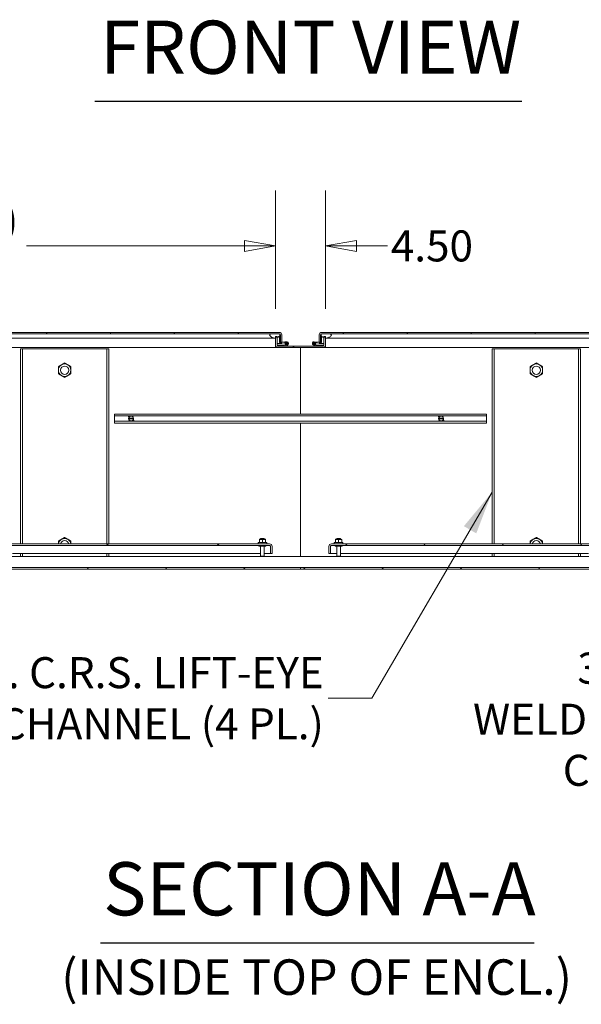
# Model space of a CAD drawing. Units: inches. Extents: x 36 to 657, y 32 to 407.
# Drawn here: x 189 to 240, y 128 to 217 of the extents above; entities that cross this region are included whole.
import ezdxf

# ---------------------------------------------------------------- set-up
doc = ezdxf.new("R2010")
doc.units = ezdxf.units.IN
doc.header["$LTSCALE"] = 40
doc.header["$MEASUREMENT"] = 0
doc.layers.get('0').update_dxf_attribs({"lineweight": 0})
for name, color, linetype, lineweight in [('Dimension (ANSI)', 7, 'Continuous', 5), ('Hatch (ANSI)', 7, 'Continuous', 5), ('Symbol (ANSI)', 7, 'Continuous', 5), ('Visible (ANSI)', 7, 'Continuous', 5)]:
    doc.layers.add(name, color=color, linetype=linetype, lineweight=lineweight)
doc.styles.add('ROMANS', font='tahoma.ttf')
doc.styles.add('Text Style168', font='tahoma.ttf')
doc.styles.add('Text Style40', font='tahoma.ttf')
doc.dimstyles.new('Default (ANSI)', dxfattribs={"dimscale": 40, "dimtxt": 0.07, "dimasz": 0.07, "dimexe": 0.125, "dimexo": 0.0625, "dimgap": 0.01, "dimtad": 0, "dimtih": 1, "dimtoh": 1, "dimrnd": 1e-08, "dimzin": 0, "dimdsep": 46, "dimtxsty": 'ROMANS', "dimblk": 'Filled-1', "dimcen": 0.09, "dimdle": 0.393701, "dimclrd": 256, "dimclre": 256, "dimclrt": 256, "dimadec": 0, "dimazin": 0, "dimtfac": 0.942857, "dimtofl": 0, "dimtmove": 0, "dimatfit": 3, "dimfxl": 1, "dimtolj": 1, "dimtzin": 0, "dimlwd": -1, "dimlwe": -1, "dimarcsym": 0})
doc.dimstyles.new('Default (ANSI)$7', dxfattribs={"dimscale": 40, "dimtxt": 0.07, "dimasz": 0.098425, "dimexe": 0.125, "dimexo": 0.0625, "dimgap": 0.01, "dimtad": 0, "dimtih": 1, "dimtoh": 1, "dimrnd": 1e-08, "dimzin": 0, "dimdsep": 46, "dimtxsty": 'ROMANS', "dimblk": 'Filled-1', "dimcen": 0.09, "dimdle": 0.393701, "dimclrd": 256, "dimclre": 256, "dimclrt": 256, "dimadec": 0, "dimazin": 0, "dimtfac": 0.942857, "dimtofl": 0, "dimtmove": 0, "dimatfit": 3, "dimfxl": 1, "dimtolj": 1, "dimtzin": 0, "dimlwd": -1, "dimlwe": -1, "dimarcsym": 0})

# ---------------------------------------------------------------- blocks, each defined once
blk = doc.blocks.new('Filled-1')
at = {"color": 0}
for p, q in [((0, 0), (-1, 0.179)), ((-1, 0.179), (-1, -0.179)), ((-1, 0), (0, 0)), ((-1, -0.179), (0, 0))]:
    blk.add_line(p, q, dxfattribs=at)
at = {"color": 0, "flags": 128}
blk.add_lwpolyline([(-1, -0.179), (0, 0), (-1, 0.179), (-1, -0.179)], dxfattribs=at)
at = {"color": 0}
blk.add_solid([(-1, -0.179), (0, 0), (-1, 0.179), (-1, -0.179)], dxfattribs=at)
blk = doc.blocks.new('*D43')
at = {"layer": 'Defpoints', "color": 0, "transparency": 16777216}
for p in [(141.682, 196.093), (141.682, 187.922), (212.244, 187.922)]:
    blk.add_point(p, dxfattribs=at)
at = {"layer": 'Dimension (ANSI)', "transparency": 16777216}
for p, q in [((141.682, 190.422), (141.682, 201.093)), ((212.244, 190.422), (212.244, 201.093)), ((144.482, 196.093), (164.173, 196.093)), ((209.444, 196.093), (189.753, 196.093))]:
    blk.add_line(p, q, dxfattribs=at)
at = {"layer": 'Dimension (ANSI)', "transparency": 16777216, "xscale": 2.800000011920928, "yscale": 2.800000011920928, "zscale": 2.800000011920928, "rotation": 180}
blk.add_blockref('Filled-1', (141.682, 196.093), dxfattribs=at)
at = {"layer": 'Dimension (ANSI)', "transparency": 16777216, "xscale": 2.800000011920928, "yscale": 2.800000011920928, "zscale": 2.800000011920928}
blk.add_blockref('Filled-1', (212.244, 196.093), dxfattribs=at)
at = {"layer": 'Dimension (ANSI)', "transparency": 16777216, "insert": (176.963, 196.093), "char_height": 2.8, "attachment_point": 5, "style": 'ROMANS'}
blk.add_mtext('\\A1;\\fTahoma|b0|i0;\\H2.8000;(70.56) (2 PL.)\\P\\fTahoma|b0|i0;\\H2.8000;OPENING', dxfattribs=at)
blk = doc.blocks.new('*D44')
at = {"layer": 'Defpoints', "color": 0, "transparency": 16777216}
for p in [(212.244, 196.093), (212.244, 187.922), (216.744, 187.922)]:
    blk.add_point(p, dxfattribs=at)
at = {"layer": 'Dimension (ANSI)', "transparency": 16777216}
for p, q in [((212.244, 190.422), (212.244, 201.093)), ((216.744, 190.422), (216.744, 201.093)), ((209.444, 196.093), (206.644, 196.093)), ((219.544, 196.093), (222.344, 196.093))]:
    blk.add_line(p, q, dxfattribs=at)
at = {"layer": 'Dimension (ANSI)', "transparency": 16777216, "xscale": 2.800000011920928, "yscale": 2.800000011920928, "zscale": 2.800000011920928}
blk.add_blockref('Filled-1', (212.244, 196.093), dxfattribs=at)
at = {"layer": 'Dimension (ANSI)', "transparency": 16777216, "xscale": 2.800000011920928, "yscale": 2.800000011920928, "zscale": 2.800000011920928, "rotation": 180}
blk.add_blockref('Filled-1', (216.744, 196.093), dxfattribs=at)
at = {"layer": 'Dimension (ANSI)', "transparency": 16777216, "insert": (226.365, 196.093), "char_height": 2.8, "attachment_point": 5, "style": 'ROMANS'}
blk.add_mtext('\\A1;4.50', dxfattribs=at)

msp = doc.modelspace()

# ---------------------------------------------------------------- hatches: boundary and pattern name
at = {"layer": 'Hatch (ANSI)'}
h = msp.add_hatch(dxfattribs=at)
h.set_pattern_fill('ANSI31', color=256, scale=40, angle=75, style=0)
edge = h.paths.add_edge_path()
edge.add_line((212.673, 187.411), (212.706, 187.411))
edge.add_line((212.706, 187.411), (212.807, 187.411))
edge.add_line((212.807, 187.411), (212.807, 188.058))
edge.add_ellipse((212.579, 188.058), major_axis=(0, 0.228), ratio=1, start_angle=270, end_angle=360)
edge.add_line((212.579, 188.286), (177.307, 188.286))
edge.add_ellipse((177.307, 188.058), major_axis=(-0.228, 0), ratio=1, start_angle=270, end_angle=360)
edge.add_line((177.079, 188.058), (177.079, 187.589))
edge.add_line((177.079, 187.589), (177.213, 187.589))
edge.add_line((177.213, 187.589), (177.213, 188.058))
edge.add_ellipse((177.307, 188.058), major_axis=(0, 0.0937), ratio=1, start_angle=0, end_angle=90, ccw=False)
edge.add_line((177.307, 188.152), (211.807, 188.152))
edge.add_line((211.807, 188.152), (212.557, 188.152))
edge.add_line((212.557, 188.152), (212.579, 188.152))
edge.add_ellipse((212.579, 188.058), major_axis=(0.0938, 0), ratio=1, start_angle=0, end_angle=90, ccw=False)
edge.add_line((212.673, 188.058), (212.673, 187.909))
edge.add_line((212.673, 187.909), (212.673, 187.465))
edge.add_line((212.673, 187.465), (212.673, 187.411))
h = msp.add_hatch(dxfattribs=at)
h.set_pattern_fill('ANSI31', color=256, scale=40, angle=90, style=0)
edge = h.paths.add_edge_path()
edge.add_spline(control_points=[(211.713, 188.027), (211.72, 188.007), (211.731, 187.989), (211.76, 187.951), (211.78, 187.932), (211.844, 187.877), (211.903, 187.84), (212.024, 187.794), (212.095, 187.776), (212.182, 187.777)], knot_values=[-2.257161, -2.257161, -2.257161, -2.257161, -1.942155, -1.942155, -1.538284, -1.538284, -0.660248, -0.660248, 0, 0, 0, 0], degree=3, periodic=0)
edge.add_spline(control_points=[(212.182, 187.777), (212.203, 187.777), (212.224, 187.779), (212.244, 187.782)], knot_values=[-1.04833, -1.04833, -1.04833, -1.04833, -0.946331, -0.946331, -0.946331, -0.946331], degree=3, periodic=0)
edge.add_spline(control_points=[(212.244, 187.782), (212.29, 187.787), (212.335, 187.799), (212.378, 187.815)], knot_values=[-0.946331, -0.946331, -0.946331, -0.946331, -0.720156, -0.720156, -0.720156, -0.720156], degree=3, periodic=0)
edge.add_spline(control_points=[(212.378, 187.815), (212.38, 187.815), (212.382, 187.816), (212.447, 187.841), (212.504, 187.873), (212.579, 187.931), (212.607, 187.957), (212.636, 187.997), (212.645, 188.011), (212.651, 188.027)], knot_values=[-0.720156, -0.720156, -0.720156, -0.720156, -0.712001, -0.712001, -0.37515, -0.37515, -0.125779, -0.125779, 0, 0, 0, 0], degree=3, periodic=0)
edge.add_spline(control_points=[(212.651, 188.027), (212.653, 188.033), (212.655, 188.04), (212.656, 188.053), (212.656, 188.059), (212.654, 188.075), (212.651, 188.083), (212.64, 188.102), (212.632, 188.111), (212.604, 188.133), (212.581, 188.143), (212.557, 188.152)], knot_values=[-0.496253, -0.496253, -0.496253, -0.496253, -0.43722, -0.43722, -0.382564, -0.382564, -0.302245, -0.302245, -0.195919, -0.195919, 0, 0, 0, 0], degree=3, periodic=0)
edge.add_line((212.557, 188.152), (211.807, 188.152))
edge.add_spline(control_points=[(211.807, 188.152), (211.792, 188.147), (211.778, 188.141), (211.753, 188.128), (211.742, 188.12), (211.726, 188.105), (211.72, 188.097), (211.711, 188.08), (211.709, 188.071), (211.708, 188.05), (211.71, 188.038), (211.713, 188.027)], knot_values=[-0.449475, -0.449475, -0.449475, -0.449475, -0.332123, -0.332123, -0.235975, -0.235975, -0.160829, -0.160829, -0.089664, -0.089664, 0, 0, 0, 0], degree=3, periodic=0)
h = msp.add_hatch(dxfattribs=at)
h.set_pattern_fill('ANSI31', color=256, scale=40, angle=-15, style=0)
edge = h.paths.add_edge_path()
edge.add_line((212.378, 187.149), (212.378, 187.815))
edge.add_line((212.378, 187.815), (212.378, 187.922))
edge.add_line((212.378, 187.922), (212.244, 187.922))
edge.add_line((212.244, 187.922), (212.244, 187.782))
edge.add_line((212.244, 187.782), (212.244, 187.149))
edge.add_ellipse((212.472, 187.149), major_axis=(0, -0.228), ratio=1, start_angle=270, end_angle=360)
edge.add_line((212.472, 186.922), (216.517, 186.922))
edge.add_ellipse((216.517, 187.149), major_axis=(0.228, 0), ratio=1, start_angle=270, end_angle=360)
edge.add_line((216.744, 187.149), (216.744, 187.782))
edge.add_line((216.744, 187.782), (216.744, 187.922))
edge.add_line((216.744, 187.922), (216.61, 187.922))
edge.add_line((216.61, 187.922), (216.61, 187.815))
edge.add_line((216.61, 187.815), (216.61, 187.149))
edge.add_ellipse((216.517, 187.149), major_axis=(0, -0.0938), ratio=1, start_angle=26.44467, end_angle=90, ccw=False)
edge.add_ellipse((216.517, 187.149), major_axis=(-0.0839, -0.0417), ratio=1, start_angle=63.55533, end_angle=90, ccw=False)
edge.add_line((216.517, 187.056), (215.933, 187.056))
edge.add_line((215.933, 187.056), (213.055, 187.056))
edge.add_line((213.055, 187.056), (212.472, 187.056))
edge.add_ellipse((212.472, 187.149), major_axis=(-0.0938, 0), ratio=1, start_angle=63.55533, end_angle=90, ccw=False)
edge.add_ellipse((212.472, 187.149), major_axis=(-0.0839, 0.0417), ratio=1, start_angle=26.44467, end_angle=90, ccw=False)
h = msp.add_hatch(dxfattribs=at)
h.set_pattern_fill('ANSI31', color=256, scale=40, angle=75, style=0)
edge = h.paths.add_edge_path()
edge.add_line((213.073, 187.359), (213.066, 187.434))
edge.add_line((213.066, 187.434), (212.738, 187.405))
edge.add_ellipse((212.733, 187.465), major_axis=(0.0053, -0.0598), ratio=1, start_angle=328.3068, end_angle=360, ccw=False)
edge.add_ellipse((212.733, 187.465), major_axis=(-0.0269, -0.0536), ratio=1, start_angle=296.6041, end_angle=360, ccw=False)
edge.add_line((212.673, 187.465), (212.673, 187.909))
edge.add_line((212.673, 187.909), (212.598, 187.909))
edge.add_line((212.598, 187.909), (212.598, 187.452))
edge.add_ellipse((212.722, 187.453), major_axis=(0, -0.124), ratio=1, start_angle=270, end_angle=365)
edge.add_line((212.733, 187.329), (213.073, 187.359))
h = msp.add_hatch(dxfattribs=at)
h.set_pattern_fill('ANSI31', color=256, scale=40, angle=75, style=0)
edge = h.paths.add_edge_path()
edge.add_line((215.736, 187.375), (216.256, 187.329))
edge.add_ellipse((216.267, 187.453), major_axis=(0.124, -0.011), ratio=1, start_angle=270, end_angle=365)
edge.add_line((216.391, 187.452), (216.391, 187.909))
edge.add_line((216.391, 187.909), (216.316, 187.909))
edge.add_line((216.316, 187.909), (216.316, 187.465))
edge.add_ellipse((216.256, 187.465), major_axis=(0, -0.06), ratio=1, start_angle=26.6041, end_angle=90, ccw=False)
edge.add_ellipse((216.256, 187.465), major_axis=(-0.0536, -0.0269), ratio=1, start_angle=58.3068, end_angle=90, ccw=False)
edge.add_line((216.25, 187.405), (215.743, 187.45))
edge.add_ellipse((215.728, 187.286), major_axis=(-0.164, 0.015), ratio=1, start_angle=270, end_angle=210.19807)
edge.add_line((215.878, 187.356), (215.806, 187.331))
edge.add_ellipse((215.728, 187.286), major_axis=(0.0455, -0.0776), ratio=1, start_angle=144.53924, end_angle=450, ccw=False)
h = msp.add_hatch(dxfattribs=at)
h.set_pattern_fill('ANSI31', color=256, scale=40, angle=15, style=0)
edge = h.paths.add_edge_path()
edge.add_line((216.182, 187.411), (216.283, 187.411))
edge.add_line((216.283, 187.411), (216.316, 187.411))
edge.add_line((216.316, 187.411), (216.316, 187.465))
edge.add_line((216.316, 187.465), (216.316, 187.909))
edge.add_line((216.316, 187.909), (216.316, 188.058))
edge.add_ellipse((216.41, 188.058), major_axis=(0, 0.0937), ratio=1, start_angle=0, end_angle=90, ccw=False)
edge.add_line((216.41, 188.152), (216.432, 188.152))
edge.add_line((216.432, 188.152), (217.182, 188.152))
edge.add_line((217.182, 188.152), (251.838, 188.152))
edge.add_ellipse((251.838, 188.058), major_axis=(0.0937, 0), ratio=1, start_angle=0, end_angle=90, ccw=False)
edge.add_line((251.932, 188.058), (251.932, 187.514))
edge.add_ellipse((252.16, 187.514), major_axis=(0, -0.228), ratio=1, start_angle=270, end_angle=360)
edge.add_line((252.16, 187.286), (252.182, 187.286))
edge.add_line((252.182, 187.286), (252.682, 187.286))
edge.add_line((252.682, 187.286), (252.682, 187.42))
edge.add_line((252.682, 187.42), (252.16, 187.42))
edge.add_ellipse((252.16, 187.514), major_axis=(-0.0938, 0), ratio=1, start_angle=38.12491, end_angle=90, ccw=False)
edge.add_ellipse((252.16, 187.514), major_axis=(-0.0738, -0.0579), ratio=1, start_angle=321.87509, end_angle=360, ccw=False)
edge.add_line((252.066, 187.514), (252.066, 188.058))
edge.add_ellipse((251.838, 188.058), major_axis=(0, 0.228), ratio=1, start_angle=270, end_angle=360)
edge.add_line((251.838, 188.286), (216.41, 188.286))
edge.add_ellipse((216.41, 188.058), major_axis=(-0.228, 0), ratio=1, start_angle=270, end_angle=360)
edge.add_line((216.182, 188.058), (216.182, 187.411))
h = msp.add_hatch(dxfattribs=at)
h.set_pattern_fill('ANSI31', color=256, scale=40, angle=105, style=0)
edge = h.paths.add_edge_path()
edge.add_spline(control_points=[(216.807, 187.777), (216.874, 187.776), (216.941, 187.787), (217.068, 187.832), (217.123, 187.863), (217.201, 187.923), (217.23, 187.952), (217.261, 187.994), (217.27, 188.01), (217.276, 188.027)], knot_values=[-1.042739, -1.042739, -1.042739, -1.042739, -0.719758, -0.719758, -0.395524, -0.395524, -0.134771, -0.134771, 0, 0, 0, 0], degree=3, periodic=0)
edge.add_spline(control_points=[(217.276, 188.027), (217.278, 188.034), (217.279, 188.041), (217.281, 188.054), (217.281, 188.061), (217.279, 188.076), (217.276, 188.085), (217.265, 188.104), (217.256, 188.112), (217.231, 188.131), (217.211, 188.142), (217.182, 188.152)], knot_values=[-0.664742, -0.664742, -0.664742, -0.664742, -0.577414, -0.577414, -0.497161, -0.497161, -0.381655, -0.381655, -0.231719, -0.231719, 0, 0, 0, 0], degree=3, periodic=0)
edge.add_line((217.182, 188.152), (216.432, 188.152))
edge.add_spline(control_points=[(216.432, 188.152), (216.417, 188.147), (216.402, 188.14), (216.377, 188.127), (216.366, 188.119), (216.35, 188.103), (216.344, 188.095), (216.336, 188.078), (216.333, 188.069), (216.332, 188.049), (216.334, 188.038), (216.338, 188.027)], knot_values=[-0.448906, -0.448906, -0.448906, -0.448906, -0.329015, -0.329015, -0.231099, -0.231099, -0.15594, -0.15594, -0.085923, -0.085923, 0, 0, 0, 0], degree=3, periodic=0)
edge.add_spline(control_points=[(216.338, 188.027), (216.345, 188.008), (216.356, 187.99), (216.385, 187.954), (216.405, 187.936), (216.469, 187.883), (216.529, 187.847), (216.601, 187.818), (216.606, 187.816), (216.61, 187.815)], knot_values=[-2.391422, -2.391422, -2.391422, -2.391422, -2.055846, -2.055846, -1.623142, -1.623142, -0.676211, -0.676211, -0.6177, -0.6177, -0.6177, -0.6177], degree=3, periodic=0)
edge.add_spline(control_points=[(216.61, 187.815), (216.646, 187.802), (216.691, 187.788), (216.744, 187.782)], knot_values=[-0.6177, -0.6177, -0.6177, -0.6177, -0.166523, -0.166523, -0.166523, -0.166523], degree=3, periodic=0)
edge.add_spline(control_points=[(216.744, 187.782), (216.764, 187.779), (216.785, 187.777), (216.807, 187.777)], knot_values=[-0.166523, -0.166523, -0.166523, -0.166523, 0, 0, 0, 0], degree=3, periodic=0)
h = msp.add_hatch(dxfattribs=at)
h.set_pattern_fill('ANSI31', color=256, scale=40, angle=-15, style=0)
edge = h.paths.add_edge_path()
edge.add_ellipse((213.26, 187.286), major_axis=(0.06, 0), ratio=1, start_angle=0, end_angle=360)
h = msp.add_hatch(dxfattribs=at)
h.set_pattern_fill('ANSI31', color=256, scale=40, angle=-15, style=0)
edge = h.paths.add_edge_path()
edge.add_ellipse((215.728, 187.286), major_axis=(-0.06, 0), ratio=1, start_angle=0, end_angle=360)
h = msp.add_hatch(dxfattribs=at)
h.set_pattern_fill('ANSI31', color=256, scale=40, angle=15, style=0)
h.paths.add_polyline_path([(216.558, 187.131), (215.927, 187.131), (215.923, 187.132), (215.923, 187.059), (215.933, 187.056), (216.517, 187.056), (216.558, 187.056), (216.558, 187.065)])
h = msp.add_hatch(dxfattribs=at)
h.set_pattern_fill('ANSI31', color=256, scale=40, angle=105, style=0)
edge = h.paths.add_edge_path()
edge.add_line((142.066, 168.324), (142.066, 168.971))
edge.add_ellipse((142.16, 168.971), major_axis=(0, 0.0937), ratio=1, start_angle=0, end_angle=90, ccw=False)
edge.add_line((142.16, 169.065), (211.704, 169.065))
edge.add_ellipse((211.704, 168.971), major_axis=(0.0938, 0), ratio=1, start_angle=0, end_angle=90, ccw=False)
edge.add_line((211.798, 168.971), (211.798, 168.324))
edge.add_line((211.798, 168.324), (211.932, 168.324))
edge.add_line((211.932, 168.324), (211.932, 168.971))
edge.add_ellipse((211.704, 168.971), major_axis=(0, 0.228), ratio=1, start_angle=270, end_angle=360)
edge.add_line((211.704, 169.199), (142.16, 169.199))
edge.add_ellipse((142.16, 168.971), major_axis=(0, 0.228), ratio=1, start_angle=0, end_angle=90)
edge.add_line((141.932, 168.971), (141.932, 168.324))
edge.add_line((141.932, 168.324), (142.066, 168.324))
h = msp.add_hatch(dxfattribs=at)
h.set_pattern_fill('ANSI31', color=256, scale=40, style=0)
edge = h.paths.add_edge_path()
edge.add_line((217.191, 168.324), (217.191, 168.971))
edge.add_ellipse((217.285, 168.971), major_axis=(0, 0.0937), ratio=1, start_angle=0, end_angle=90, ccw=False)
edge.add_line((217.285, 169.065), (286.829, 169.065))
edge.add_ellipse((286.829, 168.971), major_axis=(0.0938, 0), ratio=1, start_angle=0, end_angle=90, ccw=False)
edge.add_line((286.923, 168.971), (286.923, 168.324))
edge.add_line((286.923, 168.324), (287.057, 168.324))
edge.add_line((287.057, 168.324), (287.057, 168.971))
edge.add_ellipse((286.829, 168.971), major_axis=(0, 0.228), ratio=1, start_angle=270, end_angle=360)
edge.add_line((286.829, 169.199), (217.285, 169.199))
edge.add_ellipse((217.285, 168.971), major_axis=(0, 0.228), ratio=1, start_angle=0, end_angle=90)
edge.add_line((217.057, 168.971), (217.057, 168.324))
edge.add_line((217.057, 168.324), (217.191, 168.324))
h = msp.add_hatch(dxfattribs=at)
h.set_pattern_fill('ANSI31', color=256, scale=40, style=0)
h.paths.add_polyline_path([(214.494, 166.931), (214.494, 167.065), (140.066, 167.065), (140.066, 166.931)])
h = msp.add_hatch(dxfattribs=at)
h.set_pattern_fill('ANSI31', color=256, scale=40, angle=90, style=0)
h.paths.add_polyline_path([(288.923, 166.931), (288.923, 167.065), (214.494, 167.065), (214.494, 166.931)])

# ---------------------------------------------------------------- linework, layer by layer
at = {"layer": 'Symbol (ANSI)', "lineweight": 30}
for p, q in [((195.904, 209.148), (234.495, 209.148)), ((196.42, 133.189), (235.598, 133.189))]:
    msp.add_line(p, q, dxfattribs=at)
at = {"layer": 'Visible (ANSI)'}
for p, q in [((212.579, 188.286), (177.307, 188.286)), ((177.307, 188.152), (212.579, 188.152)), ((211.682, 187.777), (180.241, 187.777)), ((212.173, 187.777), (211.682, 187.777)), ((212.557, 188.152), (211.807, 188.152)), ((212.378, 187.922), (212.244, 187.922)), ((212.244, 187.922), (212.244, 187.149)), ((212.378, 187.149), (212.378, 187.922)), ((212.673, 187.909), (212.598, 187.909)), ((212.598, 187.909), (212.598, 187.452)), ((212.672, 188.058), (212.672, 187.909)), ((212.673, 188.058), (212.673, 187.411)), ((212.673, 187.465), (212.673, 187.909)), ((212.807, 187.411), (212.807, 188.058)), ((216.182, 188.058), (216.182, 187.411)), ((216.316, 187.411), (216.316, 188.058)), ((216.391, 187.909), (216.316, 187.909)), ((216.316, 187.909), (216.316, 187.465)), ((216.317, 187.909), (216.317, 188.058)), ((216.391, 187.452), (216.391, 187.909)), ((251.838, 188.286), (216.41, 188.286)), ((216.41, 188.152), (251.838, 188.152)), ((217.182, 188.152), (216.432, 188.152)), ((216.744, 187.922), (216.61, 187.922)), ((216.61, 187.922), (216.61, 187.149)), ((216.744, 187.149), (216.744, 187.922)), ((217.307, 187.777), (216.816, 187.777)), ((251.869, 187.777), (217.307, 187.777)), ((212.244, 186.922), (180.305, 186.922)), ((189.191, 186.752), (189.191, 186.815)), ((189.379, 186.815), (189.191, 186.815)), ((189.191, 186.752), (189.191, 169.199)), ((189.379, 186.815), (189.379, 186.752)), ((189.379, 186.815), (189.504, 186.815)), ((189.379, 186.752), (189.379, 169.199)), ((196.878, 186.815), (189.504, 186.815)), ((197.003, 186.815), (196.878, 186.815)), ((197.003, 186.752), (197.003, 186.815)), ((197.191, 186.815), (197.003, 186.815)), ((197.003, 169.199), (197.003, 186.752)), ((197.191, 186.815), (197.191, 186.752)), ((197.191, 169.199), (197.191, 186.752)), ((212.244, 186.922), (212.244, 187.149)), ((212.244, 187.056), (212.245, 187.056)), ((212.245, 186.922), (212.244, 186.922)), ((212.245, 187.056), (212.265, 187.056)), ((212.245, 186.922), (212.245, 187.056)), ((212.472, 186.922), (212.245, 186.922)), ((212.378, 187.286), (212.672, 187.286)), ((213.062, 187.131), (212.43, 187.131)), ((212.43, 187.131), (212.43, 187.056)), ((212.43, 187.056), (213.055, 187.056)), ((216.517, 187.056), (212.472, 187.056)), ((212.472, 186.922), (216.517, 186.922)), ((212.672, 187.339), (212.672, 187.286)), ((212.673, 187.411), (212.807, 187.411)), ((212.673, 187.286), (212.673, 187.339)), ((212.807, 187.286), (212.673, 187.286)), ((212.733, 187.329), (213.073, 187.359)), ((213.066, 187.434), (212.738, 187.405)), ((212.807, 187.336), (212.807, 187.286)), ((213.055, 187.056), (213.306, 187.127)), ((213.155, 187.159), (213.062, 187.131)), ((213.066, 187.434), (213.246, 187.45)), ((213.073, 187.359), (213.066, 187.434)), ((213.115, 187.363), (213.073, 187.359)), ((213.155, 187.159), (213.209, 187.212)), ((213.281, 187.198), (213.155, 187.159)), ((214.494, 186.922), (214.494, 186.765)), ((214.494, 186.922), (214.494, 186.765)), ((214.494, 180.922), (214.494, 186.765)), ((214.494, 186.765), (214.494, 180.922)), ((215.923, 187.059), (215.683, 187.127)), ((215.736, 187.375), (216.256, 187.329)), ((216.25, 187.405), (215.743, 187.45)), ((215.878, 187.356), (215.806, 187.331)), ((215.834, 187.159), (215.923, 187.132)), ((215.927, 187.131), (215.923, 187.132)), ((215.923, 187.132), (215.923, 187.059)), ((215.923, 187.059), (215.933, 187.056)), ((216.558, 187.131), (215.927, 187.131)), ((215.933, 187.056), (216.558, 187.056)), ((216.182, 187.411), (216.316, 187.411)), ((216.182, 187.286), (216.182, 187.336)), ((216.316, 187.286), (216.182, 187.286)), ((216.316, 187.339), (216.316, 187.286)), ((216.317, 187.286), (216.317, 187.339)), ((216.317, 187.286), (216.61, 187.286)), ((216.744, 186.922), (216.517, 186.922)), ((216.558, 187.056), (216.558, 187.131)), ((216.724, 187.056), (216.744, 187.056)), ((216.744, 187.149), (216.744, 186.922)), ((216.744, 187.056), (216.744, 186.922)), ((216.744, 187.056), (216.744, 187.056)), ((253.879, 186.922), (216.744, 186.922)), ((216.744, 186.922), (216.744, 186.922)), ((231.798, 186.752), (231.798, 186.815)), ((231.986, 186.815), (231.798, 186.815)), ((231.798, 186.752), (231.798, 169.199)), ((231.986, 186.815), (231.986, 186.752)), ((231.986, 186.815), (232.111, 186.815)), ((231.986, 186.752), (231.986, 169.199)), ((239.485, 186.815), (232.111, 186.815)), ((239.61, 186.815), (239.485, 186.815)), ((239.61, 186.752), (239.61, 186.815)), ((239.798, 186.815), (239.61, 186.815)), ((239.61, 169.199), (239.61, 186.752)), ((239.798, 186.815), (239.798, 186.752)), ((239.798, 169.199), (239.798, 186.752)), ((197.682, 180.742), (197.682, 180.922)), ((197.682, 180.922), (231.307, 180.922)), ((197.682, 180.742), (197.682, 180.289)), ((197.682, 180.742), (231.307, 180.742)), ((198.952, 180.73), (198.951, 180.742)), ((199.041, 180.73), (198.952, 180.73)), ((198.978, 180.564), (198.952, 180.73)), ((199.382, 180.553), (199, 180.553)), ((199, 180.478), (199.382, 180.478)), ((199.039, 180.742), (199.041, 180.73)), ((199.072, 180.73), (199.071, 180.742)), ((199.142, 180.73), (199.072, 180.73)), ((199.14, 180.742), (199.142, 180.73)), ((199.173, 180.733), (199.172, 180.742)), ((199.243, 180.73), (199.231, 180.73)), ((199.241, 180.742), (199.243, 180.73)), ((199.275, 180.73), (199.273, 180.742)), ((199.363, 180.73), (199.275, 180.73)), ((199.362, 180.742), (199.363, 180.73)), ((199.363, 180.73), (199.379, 180.626)), ((199.404, 180.467), (199.429, 180.301)), ((226.952, 180.73), (226.951, 180.742)), ((227.041, 180.73), (226.952, 180.73)), ((226.978, 180.564), (226.952, 180.73)), ((227.382, 180.553), (227, 180.553)), ((227, 180.478), (227.382, 180.478)), ((227.039, 180.742), (227.041, 180.73)), ((227.072, 180.73), (227.071, 180.742)), ((227.142, 180.73), (227.072, 180.73)), ((227.14, 180.742), (227.142, 180.73)), ((227.173, 180.733), (227.172, 180.742)), ((227.243, 180.73), (227.231, 180.73)), ((227.241, 180.742), (227.243, 180.73)), ((227.275, 180.73), (227.273, 180.742)), ((227.363, 180.73), (227.275, 180.73)), ((227.362, 180.742), (227.363, 180.73)), ((227.363, 180.73), (227.379, 180.626)), ((227.404, 180.467), (227.429, 180.301)), ((231.307, 180.922), (231.307, 180.742)), ((231.307, 180.289), (231.307, 180.742)), ((197.682, 180.109), (197.682, 180.289)), ((197.682, 180.289), (231.307, 180.289)), ((197.682, 180.109), (231.307, 180.109)), ((199.018, 180.301), (199.002, 180.405)), ((199.018, 180.301), (199.107, 180.301)), ((199.02, 180.289), (199.018, 180.301)), ((199.107, 180.301), (199.109, 180.289)), ((199.139, 180.301), (199.151, 180.301)), ((199.14, 180.289), (199.139, 180.301)), ((199.209, 180.298), (199.21, 180.289)), ((199.24, 180.301), (199.309, 180.301)), ((199.242, 180.289), (199.24, 180.301)), ((199.309, 180.301), (199.311, 180.289)), ((199.341, 180.301), (199.429, 180.301)), ((199.343, 180.289), (199.341, 180.301)), ((199.429, 180.301), (199.431, 180.289)), ((214.494, 168.065), (214.494, 180.109)), ((214.494, 180.109), (214.494, 168.065)), ((227.018, 180.301), (227.002, 180.405)), ((227.018, 180.301), (227.107, 180.301)), ((227.02, 180.289), (227.018, 180.301)), ((227.107, 180.301), (227.109, 180.289)), ((227.139, 180.301), (227.151, 180.301)), ((227.14, 180.289), (227.139, 180.301)), ((227.209, 180.298), (227.21, 180.289)), ((227.24, 180.301), (227.309, 180.301)), ((227.242, 180.289), (227.24, 180.301)), ((227.309, 180.301), (227.311, 180.289)), ((227.341, 180.301), (227.429, 180.301)), ((227.343, 180.289), (227.341, 180.301)), ((227.429, 180.301), (227.431, 180.289)), ((231.307, 180.289), (231.307, 180.109)), ((211.704, 169.199), (142.16, 169.199)), ((142.16, 169.065), (211.704, 169.065)), ((210.732, 169.334), (210.692, 169.311)), ((210.776, 169.334), (210.732, 169.334)), ((210.744, 169.065), (210.744, 168.98)), ((211.369, 168.98), (210.744, 168.98)), ((210.818, 169.624), (210.776, 169.599)), ((210.776, 169.574), (210.776, 169.599)), ((210.776, 169.334), (210.776, 169.574)), ((211.057, 169.334), (210.776, 169.334)), ((211.296, 169.624), (210.818, 169.624)), ((210.892, 169.69), (211.222, 169.69)), ((210.892, 169.624), (210.892, 169.69)), ((210.892, 168.98), (210.892, 168.1)), ((211.057, 169.334), (211.057, 169.574)), ((211.338, 169.334), (211.057, 169.334)), ((211.222, 169.624), (211.222, 169.69)), ((211.222, 168.98), (211.222, 168.1)), ((211.296, 169.624), (211.338, 169.599)), ((211.338, 169.599), (211.338, 169.574)), ((211.338, 169.334), (211.338, 169.574)), ((211.382, 169.334), (211.338, 169.334)), ((211.369, 169.065), (211.369, 168.98)), ((211.382, 169.334), (211.422, 169.311)), ((211.797, 168.971), (211.797, 168.324)), ((211.798, 168.971), (211.798, 168.324)), ((211.932, 168.324), (211.932, 168.971)), ((217.057, 168.971), (217.057, 168.324)), ((217.191, 168.324), (217.191, 168.971)), ((217.192, 168.971), (217.192, 168.324)), ((286.829, 169.199), (217.285, 169.199)), ((217.285, 169.065), (286.829, 169.065)), ((217.607, 169.334), (217.567, 169.311)), ((217.651, 169.334), (217.607, 169.334)), ((217.619, 169.065), (217.619, 168.98)), ((218.244, 168.98), (217.619, 168.98)), ((217.693, 169.624), (217.651, 169.599)), ((217.651, 169.574), (217.651, 169.599)), ((217.651, 169.334), (217.651, 169.574)), ((217.932, 169.334), (217.651, 169.334)), ((218.171, 169.624), (217.693, 169.624)), ((217.767, 169.69), (218.097, 169.69)), ((217.767, 169.624), (217.767, 169.69)), ((217.767, 168.98), (217.767, 168.1)), ((217.932, 169.334), (217.932, 169.574)), ((218.213, 169.334), (217.932, 169.334)), ((218.097, 169.624), (218.097, 169.69)), ((218.097, 168.98), (218.097, 168.1)), ((218.171, 169.624), (218.213, 169.599)), ((218.213, 169.599), (218.213, 169.574)), ((218.213, 169.334), (218.213, 169.574)), ((218.257, 169.334), (218.213, 169.334)), ((218.244, 169.065), (218.244, 168.98)), ((218.257, 169.334), (218.297, 169.311)), ((288.923, 168.065), (140.066, 168.065)), ((188.472, 168.324), (210.892, 168.324)), ((189.191, 168.324), (189.191, 168.065)), ((189.379, 168.324), (189.379, 168.065)), ((197.003, 168.065), (197.003, 168.324)), ((197.191, 168.065), (197.191, 168.324)), ((210.892, 168.1), (211.222, 168.1)), ((210.927, 168.065), (210.892, 168.1)), ((211.187, 168.065), (211.222, 168.1)), ((211.222, 168.324), (211.797, 168.324)), ((211.798, 168.324), (211.932, 168.324)), ((217.057, 168.324), (217.191, 168.324)), ((217.192, 168.324), (217.767, 168.324)), ((217.767, 168.1), (218.097, 168.1)), ((217.802, 168.065), (217.767, 168.1)), ((218.062, 168.065), (218.097, 168.1)), ((218.097, 168.324), (240.517, 168.324)), ((231.798, 168.324), (231.798, 168.065)), ((231.986, 168.324), (231.986, 168.065)), ((239.61, 168.065), (239.61, 168.324)), ((239.798, 168.065), (239.798, 168.324)), ((214.494, 167.065), (140.066, 167.065)), ((140.066, 166.931), (214.494, 166.931)), ((214.494, 166.931), (214.494, 167.065)), ((288.923, 167.065), (214.494, 167.065)), ((214.494, 167.065), (214.494, 166.931)), ((214.494, 166.931), (288.923, 166.931))]:
    msp.add_line(p, q, dxfattribs=at)
for centre, radius in [((213.26, 187.286), 0.06), ((215.728, 187.286), 0.06), ((193.191, 184.877), 0.375), ((235.798, 184.877), 0.375), ((199.191, 180.515), 0.219), ((227.191, 180.515), 0.219)]:
    msp.add_circle(centre, radius, dxfattribs=at)
for centre, radius, start, end in [((212.579, 188.058), 0.228, 0, 90), ((212.579, 188.058), 0.0938, 0, 90), ((216.41, 188.058), 0.228, 90, 180), ((216.41, 188.058), 0.0937, 90, 180), ((212.472, 187.149), 0.228, 180, 270), ((212.472, 187.149), 0.0938, 180, 270), ((212.722, 187.453), 0.124, 180.08909, 275.08909), ((212.733, 187.465), 0.06, 180, 275.08909), ((213.26, 187.286), 0.165, 285.93189, 230.1117), ((213.26, 187.286), 0.09, 283.03363, 235.37439), ((213.26, 187.286), 0.09, 235.37439, 283.03363), ((215.728, 187.286), 0.165, 84.91091, 25.10897), ((215.728, 187.286), 0.09, 84.91091, 30.37166), ((215.728, 187.286), 0.09, 30.37166, 84.91091), ((215.728, 187.286), 0.165, 25.10897, 27.96664), ((216.256, 187.465), 0.06, 264.91091, 0), ((216.267, 187.453), 0.124, 264.91091, 359.91091), ((216.517, 187.149), 0.228, 270, 0), ((216.517, 187.149), 0.0938, 270, 0), ((193.191, 184.877), 0.563, 120, 180), ((193.191, 184.877), 0.563, 180, 240), ((193.191, 184.877), 0.562, 60, 120), ((193.191, 184.877), 0.562, 0, 60), ((193.191, 184.877), 0.562, 300, 0), ((235.798, 184.877), 0.563, 120, 180), ((235.798, 184.877), 0.563, 180, 240), ((235.798, 184.877), 0.562, 60, 120), ((235.798, 184.877), 0.562, 0, 60), ((235.798, 184.877), 0.562, 300, 0), ((193.191, 184.877), 0.562, 240, 300), ((235.798, 184.877), 0.562, 240, 300), ((199.191, 180.515), 0.195, 168.89449, 191.10551), ((199.191, 180.515), 0.195, 348.89449, 11.10551), ((227.191, 180.515), 0.195, 168.89449, 191.10551), ((227.191, 180.515), 0.195, 348.89449, 11.10551), ((193.191, 169.127), 0.562, 120, 172.69731), ((193.191, 169.127), 0.375, 10.98794, 169.01206), ((193.191, 169.127), 0.562, 60, 120), ((193.191, 169.127), 0.563, 7.30269, 60), ((210.722, 169.259), 0.06, 120, 270), ((211.392, 169.259), 0.06, 270, 60), ((211.704, 168.971), 0.228, 0, 90), ((211.704, 168.971), 0.0938, 0, 90), ((217.285, 168.971), 0.228, 90, 180), ((217.285, 168.971), 0.0937, 90, 180), ((217.597, 169.259), 0.06, 120, 270), ((218.267, 169.259), 0.06, 270, 60), ((235.798, 169.127), 0.563, 120, 172.69731), ((235.798, 169.127), 0.375, 10.98794, 169.01206), ((235.798, 169.127), 0.562, 60, 120), ((235.798, 169.127), 0.563, 7.30269, 60)]:
    msp.add_arc(centre, radius, start, end, dxfattribs=at)
for points, knots in [([(211.807, 188.152), (211.792, 188.147), (211.778, 188.141), (211.753, 188.128), (211.742, 188.12), (211.726, 188.105), (211.72, 188.097), (211.711, 188.08), (211.709, 188.071), (211.708, 188.05), (211.71, 188.038), (211.713, 188.027)], [-0.4494753, -0.4494753, -0.4494753, -0.4494753, -0.3321231, -0.3321231, -0.2359747, -0.2359747, -0.1608287, -0.1608287, -0.089664, -0.089664, 0, 0, 0, 0]), ([(211.713, 188.027), (211.72, 188.007), (211.731, 187.989), (211.76, 187.951), (211.78, 187.932), (211.844, 187.877), (211.903, 187.84), (212.024, 187.794), (212.095, 187.776), (212.182, 187.777)], [-2.257161, -2.257161, -2.257161, -2.257161, -1.942155, -1.942155, -1.538284, -1.538284, -0.660248, -0.660248, 0, 0, 0, 0]), ([(212.182, 187.777), (212.251, 187.778), (212.319, 187.792), (212.447, 187.841), (212.504, 187.873), (212.579, 187.931), (212.607, 187.957), (212.636, 187.997), (212.645, 188.011), (212.651, 188.027)], [-1.04833, -1.04833, -1.04833, -1.04833, -0.712001, -0.712001, -0.37515, -0.37515, -0.125779, -0.125779, 0, 0, 0, 0]), ([(212.651, 188.027), (212.653, 188.033), (212.655, 188.04), (212.656, 188.053), (212.656, 188.059), (212.654, 188.075), (212.651, 188.083), (212.64, 188.102), (212.632, 188.111), (212.604, 188.133), (212.581, 188.143), (212.557, 188.152)], [-0.4962532, -0.4962532, -0.4962532, -0.4962532, -0.4372195, -0.4372195, -0.3825643, -0.3825643, -0.3022453, -0.3022453, -0.195919, -0.195919, 0, 0, 0, 0]), ([(212.579, 188.152), (212.601, 188.152), (212.622, 188.132), (212.644, 188.102), (212.653, 188.089), (212.663, 188.073), (212.672, 188.058)], [0, 0, 0, 0, 0.692218, 0.692218, 0.692218, 1, 1, 1, 1]), ([(216.41, 188.152), (216.388, 188.152), (216.367, 188.132), (216.345, 188.102), (216.336, 188.089), (216.326, 188.073), (216.317, 188.058)], [0, 0, 0, 0, 0.692218, 0.692218, 0.692218, 1, 1, 1, 1]), ([(216.432, 188.152), (216.417, 188.147), (216.402, 188.14), (216.377, 188.127), (216.366, 188.119), (216.35, 188.103), (216.344, 188.095), (216.336, 188.078), (216.333, 188.069), (216.332, 188.049), (216.334, 188.038), (216.338, 188.027)], [-0.4489058, -0.4489058, -0.4489058, -0.4489058, -0.3290151, -0.3290151, -0.2310988, -0.2310988, -0.1559399, -0.1559399, -0.085923, -0.085923, 0, 0, 0, 0]), ([(216.338, 188.027), (216.345, 188.008), (216.356, 187.99), (216.385, 187.954), (216.405, 187.936), (216.469, 187.883), (216.529, 187.847), (216.646, 187.801), (216.718, 187.779), (216.807, 187.777)], [-2.391422, -2.391422, -2.391422, -2.391422, -2.055846, -2.055846, -1.623142, -1.623142, -0.676211, -0.676211, 0, 0, 0, 0]), ([(216.807, 187.777), (216.874, 187.776), (216.941, 187.787), (217.068, 187.832), (217.123, 187.863), (217.201, 187.923), (217.23, 187.952), (217.261, 187.994), (217.27, 188.01), (217.276, 188.027)], [-1.042739, -1.042739, -1.042739, -1.042739, -0.719758, -0.719758, -0.395524, -0.395524, -0.134771, -0.134771, 0, 0, 0, 0]), ([(217.276, 188.027), (217.278, 188.034), (217.279, 188.041), (217.281, 188.054), (217.281, 188.061), (217.279, 188.076), (217.276, 188.085), (217.265, 188.104), (217.256, 188.112), (217.231, 188.131), (217.211, 188.142), (217.182, 188.152)], [-0.6647416, -0.6647416, -0.6647416, -0.6647416, -0.5774144, -0.5774144, -0.4971613, -0.4971613, -0.3816552, -0.3816552, -0.2317188, -0.2317188, 0, 0, 0, 0]), ([(211.704, 169.065), (211.726, 169.065), (211.747, 169.045), (211.769, 169.014), (211.778, 169.001), (211.788, 168.986), (211.797, 168.971)], [0, 0, 0, 0, 1.087333, 1.087333, 1.087333, 1.570796, 1.570796, 1.570796, 1.570796]), ([(217.285, 169.065), (217.263, 169.065), (217.242, 169.045), (217.22, 169.014), (217.211, 169.001), (217.201, 168.986), (217.192, 168.971)], [0, 0, 0, 0, 1.087333, 1.087333, 1.087333, 1.570796, 1.570796, 1.570796, 1.570796])]:
    msp.add_open_spline(points, degree=3, knots=knots, dxfattribs=at)
for points in [[(212.672, 188.058), (212.668, 188.074), (212.664, 188.091), (212.66, 188.106)], [(216.317, 188.058), (216.321, 188.074), (216.325, 188.091), (216.329, 188.106)], [(211.797, 168.971), (211.793, 168.987), (211.789, 169.003), (211.785, 169.019)], [(217.204, 169.019), (217.2, 169.003), (217.196, 168.987), (217.192, 168.971)]]:
    msp.add_open_spline(points, degree=3, dxfattribs=at)
for points, weights in [([(192.628, 185.202), (192.779, 185.289), (192.91, 185.364)], [1, 1.0379548493, 1]), ([(192.628, 184.877), (192.628, 185.028), (192.628, 185.202)], [1, 1.0379548493, 1]), ([(192.628, 184.552), (192.628, 184.726), (192.628, 184.877)], [1, 1.0379548493, 1]), ([(192.91, 185.364), (193.04, 185.44), (193.191, 185.527)], [1, 1.0379548493, 1]), ([(193.191, 185.527), (193.342, 185.44), (193.472, 185.364)], [1, 1.0379548493, 1]), ([(193.472, 185.364), (193.603, 185.289), (193.753, 185.202)], [1, 1.0379548493, 1]), ([(193.753, 185.202), (193.753, 185.028), (193.753, 184.877)], [1, 1.0379548493, 1]), ([(193.753, 184.877), (193.753, 184.726), (193.753, 184.552)], [1, 1.0379548493, 1]), ([(235.235, 185.202), (235.386, 185.289), (235.517, 185.364)], [1, 1.0379548493, 1]), ([(235.235, 184.877), (235.235, 185.028), (235.235, 185.202)], [1, 1.0379548493, 1]), ([(235.235, 184.552), (235.235, 184.726), (235.235, 184.877)], [1, 1.0379548493, 1]), ([(235.517, 185.364), (235.647, 185.44), (235.798, 185.527)], [1, 1.0379548493, 1]), ([(235.798, 185.527), (235.949, 185.44), (236.079, 185.364)], [1, 1.0379548493, 1]), ([(236.079, 185.364), (236.21, 185.289), (236.36, 185.202)], [1, 1.0379548493, 1]), ([(236.36, 185.202), (236.36, 185.028), (236.36, 184.877)], [1, 1.0379548493, 1]), ([(236.36, 184.877), (236.36, 184.726), (236.36, 184.552)], [1, 1.0379548493, 1]), ([(192.91, 184.39), (192.779, 184.465), (192.628, 184.552)], [1, 1.0379548493, 1]), ([(193.191, 184.228), (193.04, 184.315), (192.91, 184.39)], [1, 1.0379548493, 1]), ([(193.472, 184.39), (193.342, 184.315), (193.191, 184.228)], [1, 1.0379548493, 1]), ([(193.753, 184.552), (193.603, 184.465), (193.472, 184.39)], [1, 1.0379548493, 1]), ([(235.517, 184.39), (235.386, 184.465), (235.235, 184.552)], [1, 1.0379548493, 1]), ([(235.798, 184.228), (235.647, 184.315), (235.517, 184.39)], [1, 1.0379548493, 1]), ([(236.079, 184.39), (235.949, 184.315), (235.798, 184.228)], [1, 1.0379548493, 1]), ([(236.36, 184.552), (236.21, 184.465), (236.079, 184.39)], [1, 1.0379548493, 1]), ([(192.91, 169.614), (193.04, 169.69), (193.191, 169.777)], [1, 1.0379548493, 1]), ([(193.191, 169.777), (193.342, 169.69), (193.472, 169.614)], [1, 1.0379548493, 1]), ([(235.517, 169.614), (235.647, 169.69), (235.798, 169.777)], [1, 1.0379548493, 1]), ([(235.798, 169.777), (235.949, 169.69), (236.079, 169.614)], [1, 1.0379548493, 1]), ([(192.628, 169.452), (192.779, 169.539), (192.91, 169.614)], [1, 1.0379548493, 1]), ([(192.628, 169.199), (192.628, 169.317), (192.628, 169.452)], [1.01342665696, 1.02924091702, 1]), ([(193.472, 169.614), (193.603, 169.539), (193.753, 169.452)], [1, 1.0379548493, 1]), ([(193.753, 169.452), (193.753, 169.317), (193.753, 169.199)], [1, 1.02924091702, 1.01342665696]), ([(211.057, 169.574), (210.916, 169.621), (210.776, 169.574)], [1, 1.15470053838, 1]), ([(211.338, 169.574), (211.198, 169.621), (211.057, 169.574)], [1, 1.15470053838, 1]), ([(217.932, 169.574), (217.791, 169.621), (217.651, 169.574)], [1, 1.15470053838, 1]), ([(218.213, 169.574), (218.073, 169.621), (217.932, 169.574)], [1, 1.15470053838, 1]), ([(235.235, 169.452), (235.386, 169.539), (235.517, 169.614)], [1, 1.0379548493, 1]), ([(235.235, 169.199), (235.235, 169.317), (235.235, 169.452)], [1.01342665696, 1.02924091702, 1]), ([(236.079, 169.614), (236.21, 169.539), (236.36, 169.452)], [1, 1.0379548493, 1]), ([(236.36, 169.452), (236.36, 169.317), (236.36, 169.199)], [1, 1.02924091702, 1.01342665696])]:
    msp.add_rational_spline(points, weights, degree=2, dxfattribs=at)

# ---------------------------------------------------------------- texts
at = {"layer": 'Symbol (ANSI)', "attachment_point": 7}
for s, insert, char_height, style in [('FRONT VIEW', (196.384, 210.127), 4.8, 'Text Style168'), ('SECTION A-A', (196.666, 134.168), 4.8, 'Text Style168'), ('(INSIDE TOP OF ENCL.)', (192.881, 127.498), 3.2, 'Text Style40')]:
    msp.add_mtext(s, dxfattribs=dict(at, insert=insert, char_height=char_height, style=style))
at = {"layer": 'Symbol (ANSI)', "char_height": 2.8, "attachment_point": 6, "line_spacing_factor": 0.987884, "style": 'ROMANS'}
for s, insert, width in [('\\fTahoma|b0|i0;3/4-10 HEX NUT\\P\\fTahoma|b0|i0;WELDED TO LIFT-EYE\\P\\fTahoma|b0|i0;CHANNEL (8 PL.)', (267.54, 153.373), 37.85446), ('\\fTahoma|b0|i0;7 GA. C.R.S. LIFT-EYE\\P\\fTahoma|b0|i0;CHANNEL (4 PL.)', (216.601, 155.271), 37.6457)]:
    msp.add_mtext(s, dxfattribs=dict(at, insert=insert, width=width))

# ---------------------------------------------------------------- dimensions: what is measured, and where the dimension line sits
at = {"layer": 'Dimension (ANSI)'}
dim = msp.add_linear_dim(base=(141.682, 196.093), p1=(212.244, 187.922), p2=(141.682, 187.922), angle=180, text='\\fTahoma|b0|i0;\\H2.8000;(<>) (2 PL.)\\P\\fTahoma|b0|i0;\\H2.8000;OPENING', dimstyle='Default (ANSI)', override={"dimgap": 0.01, "dimtih": 0, "dimtoh": 0, "dimdec": 2, "dimtol": 0, "dimlim": 0, "dimtp": 0, "dimtm": 0, "dimtdec": 2, "dimatfit": 1}, dxfattribs=at)
dim.commit()
dim.dimension.update_dxf_attribs({"geometry": '*D43', "text_midpoint": (176.963, 196.093), "dimtype": 160})
dim = msp.add_linear_dim(base=(212.244, 196.093), p1=(216.744, 187.922), p2=(212.244, 187.922), dimstyle='Default (ANSI)', override={"dimgap": 0.01, "dimtih": 0, "dimtoh": 0, "dimdec": 2, "dimtol": 0, "dimlim": 0, "dimtp": 0, "dimtm": 0, "dimtdec": 2, "dimatfit": 1}, dxfattribs=at)
dim.commit()
dim.dimension.update_dxf_attribs({"geometry": '*D44', "text_midpoint": (226.365, 196.093), "dimtype": 160})

# ---------------------------------------------------------------- leaders
at = {"layer": 'Symbol (ANSI)', "annotation_type": 0, "has_hookline": 1, "hookline_direction": 1}
for points, text_width in [([(284.642, 184.39), (271.877, 153.373), (267.94, 153.373)], 37.69), ([(231.798, 173.872), (220.938, 155.271), (217.001, 155.271)], 37.342)]:
    msp.add_leader(points, dimstyle='Default (ANSI)$7', override={"dimtad": 0}, dxfattribs=dict(at, text_width=text_width))

doc.saveas('drawing.dxf')
